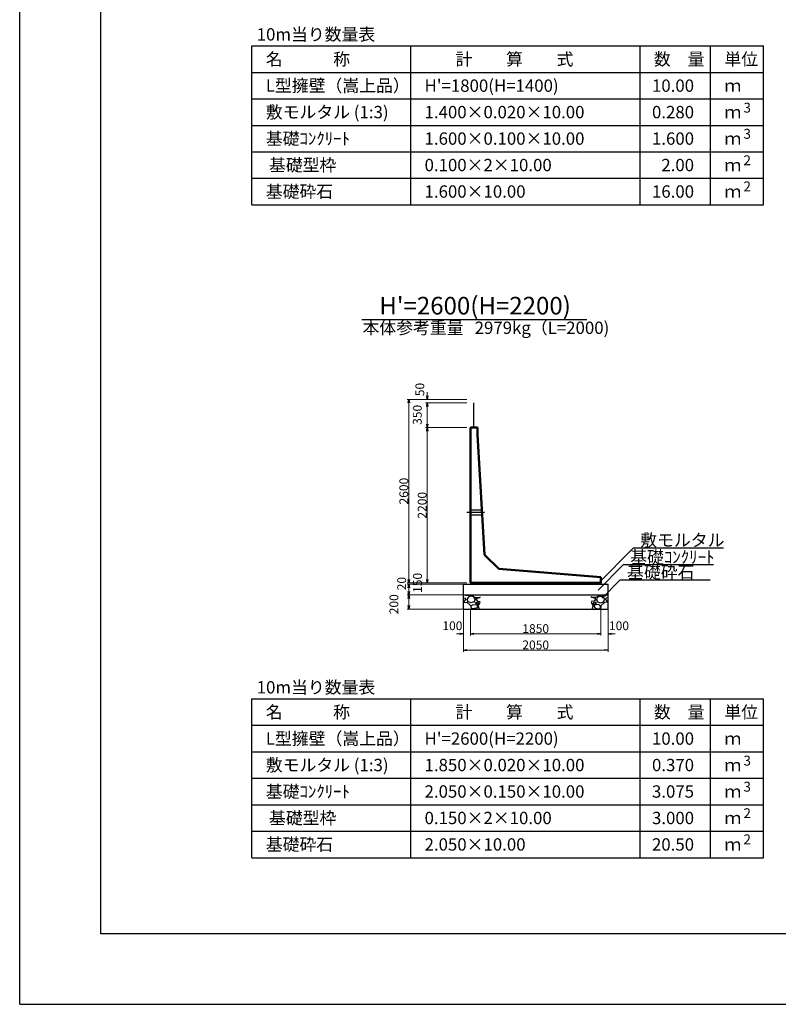
# Model space of a CAD drawing. Extents: x 159109 to 159950, y 1964 to 3171.
# Drawn here: x 159109 to 159324, y 2577 to 2856 of the extents above; entities that cross this region are included whole.
import ezdxf
from ezdxf.enums import TextEntityAlignment as Align

# ---------------------------------------------------------------- set-up
doc = ezdxf.new("R2010")
doc.units = 0
doc.header["$LTSCALE"] = 100
doc.header["$MEASUREMENT"] = 0
doc.header["$PDMODE"] = 34
doc.header["$PDSIZE"] = 250
doc.linetypes.add('CENTER2', pattern=[1.125, 0.75, -0.125, 0.125, -0.125])
doc.linetypes.add('DASHED2', pattern=[0.375, 0.25, -0.125])
doc.layers.get('0').update_dxf_attribs({"linetype": 'CONTINUOUS'})
doc.layers.get('DEFPOINTS').update_dxf_attribs({"color": 8, "linetype": 'CONTINUOUS'})
for name, color, linetype in [('D-MTR-FRAM（材料表図枠）', 7, 'CONTINUOUS'), ('D-MTR-TXT(文字列）', 7, 'CONTINUOUS'), ('D-MTR（材料表タイトル）', 7, 'CONTINUOUS'), ('D-TTL(外枠）', 2, 'CONTINUOUS'), ('D-TTL-TXT（文字）', 7, 'CONTINUOUS')]:
    doc.layers.add(name, color=color, linetype=linetype)
for name, color, linetype, lineweight in [('D-STR-DIM（寸法）', 7, 'CONTINUOUS', 25), ('D-STR-HTXT（旗揚げ）', 7, 'CONTINUOUS', 25), ('D-STR-STR1（構造物）', 6, 'CONTINUOUS', 25), ('D-STR-STRn（構造物）', 7, 'CONTINUOUS', 25), ('D-STR-TXT（文字）', 7, 'CONTINUOUS', 25), ('D-STR（構造物外形線）', 1, 'CONTINUOUS', 50)]:
    doc.layers.add(name, color=color, linetype=linetype, lineweight=lineweight)
doc.styles.add('ＭＳ ゴシック', font='txt')
doc.styles.add('ＭＳゴシック', font='txt')
doc.dimstyles.new('1-50', dxfattribs={"dimtxt": 2.5, "dimasz": 1, "dimexe": 0.5, "dimexo": 1, "dimgap": 0.2, "dimtad": 1, "dimdec": 0, "dimlfac": 50, "dimdsep": 46, "dimtxsty": 'ＭＳゴシック', "dimblk": 'OPEN', "dimcen": 0, "dimclrd": 7, "dimclre": 7, "dimclrt": 7, "dimadec": 0, "dimazin": 0, "dimtfac": 1, "dimtdec": 0, "dimtofl": 0, "dimtmove": 2, "dimatfit": 3, "dimldrblk": 'OPEN', "dimfxl": 0, "dimtolj": 1, "dimtzin": 0, "dimlwd": 5, "dimlwe": 5, "dimarcsym": 0})

# ---------------------------------------------------------------- blocks, each defined once
blk = doc.blocks.new('_OPEN')
at = {"color": 0, "linetype": 'ByBlock', "ltscale": 10}
for p, q in [((-1, 0.17), (0, 0)), ((0, 0), (-1, -0.17)), ((0, 0), (-1, 0))]:
    blk.add_line(p, q, dxfattribs=at)
blk = doc.blocks.new('*D67')
at = {"layer": 'D-STR-DIM（寸法）', "color": 7, "lineweight": 5}
for p, q in [((159235.91, 2748.5), (159218.96, 2748.5)), ((159219.46, 2697.5), (159219.46, 2747.5)), ((159235.91, 2696.5), (159218.96, 2696.5))]:
    blk.add_line(p, q, dxfattribs=at)
at = {"layer": 'DEFPOINTS', "color": 0}
for p in [(159219.46, 2748.5), (159236.91, 2748.5), (159236.91, 2696.5)]:
    blk.add_point(p, dxfattribs=at)
at = {"layer": 'D-STR-DIM（寸法）', "color": 7, "lineweight": 5}
for p, rotation in [((159219.46, 2748.5), 90), ((159219.46, 2696.5), 270)]:
    blk.add_blockref('_OPEN', p, dxfattribs=dict(at, rotation=rotation))
at = {"layer": 'D-STR-DIM（寸法）', "color": 7, "insert": (159218.01, 2722.5), "char_height": 2.5, "attachment_point": 5, "rotation": 90, "style": 'ＭＳゴシック'}
blk.add_mtext('\\A1;2600', dxfattribs=at)
blk = doc.blocks.new('*D68')
at = {"layer": 'D-STR-DIM（寸法）', "color": 7, "lineweight": 5}
for p, q in [((159235.91, 2740.5), (159224.17, 2740.5)), ((159224.67, 2739.5), (159224.67, 2697.5)), ((159235.91, 2696.5), (159224.17, 2696.5))]:
    blk.add_line(p, q, dxfattribs=at)
at = {"layer": 'DEFPOINTS', "color": 0}
for p in [(159236.91, 2740.5), (159224.67, 2696.5), (159236.91, 2696.5)]:
    blk.add_point(p, dxfattribs=at)
at = {"layer": 'D-STR-DIM（寸法）', "color": 7, "lineweight": 5}
for p, rotation in [((159224.67, 2740.5), 90), ((159224.67, 2696.5), 270)]:
    blk.add_blockref('_OPEN', p, dxfattribs=dict(at, rotation=rotation))
at = {"layer": 'D-STR-DIM（寸法）', "color": 7, "insert": (159223.22, 2718.5), "char_height": 2.5, "attachment_point": 5, "rotation": 90, "style": 'ＭＳゴシック'}
blk.add_mtext('\\A1;2200', dxfattribs=at)
blk = doc.blocks.new('*D69')
at = {"layer": 'D-STR-DIM（寸法）', "color": 7, "linetype": 'Continuous', "lineweight": 5}
for p, q in [((159235.91, 2747.5), (159224.17, 2747.5)), ((159224.67, 2741.5), (159224.67, 2746.5)), ((159235.91, 2740.5), (159224.17, 2740.5))]:
    blk.add_line(p, q, dxfattribs=at)
at = {"layer": 'DEFPOINTS', "color": 0, "linetype": 'Continuous'}
for p in [(159224.67, 2747.5), (159236.91, 2747.5), (159236.91, 2740.5)]:
    blk.add_point(p, dxfattribs=at)
at = {"layer": 'D-STR-DIM（寸法）', "color": 7, "linetype": 'Continuous', "lineweight": 5}
for p, rotation in [((159224.67, 2747.5), 90), ((159224.67, 2740.5), 270)]:
    blk.add_blockref('_OPEN', p, dxfattribs=dict(at, rotation=rotation))
at = {"layer": 'D-STR-DIM（寸法）', "color": 7, "linetype": 'Continuous', "insert": (159221.84, 2744.11), "char_height": 2.5, "attachment_point": 5, "rotation": 90, "style": 'ＭＳゴシック'}
blk.add_mtext('\\A1;350', dxfattribs=at)
blk = doc.blocks.new('*D70')
at = {"layer": 'D-STR-DIM（寸法）', "color": 7, "linetype": 'Continuous', "lineweight": 5}
for p, q in [((159235.91, 2748.5), (159224.17, 2748.5)), ((159224.67, 2749.5), (159224.67, 2750.5)), ((159235.91, 2747.5), (159224.17, 2747.5)), ((159224.67, 2746.5), (159224.67, 2745.5))]:
    blk.add_line(p, q, dxfattribs=at)
at = {"layer": 'DEFPOINTS', "color": 0, "linetype": 'Continuous'}
for p in [(159224.67, 2748.5), (159236.91, 2748.5), (159236.91, 2747.5)]:
    blk.add_point(p, dxfattribs=at)
at = {"layer": 'D-STR-DIM（寸法）', "color": 7, "linetype": 'Continuous', "lineweight": 5}
for p, rotation in [((159224.67, 2748.5), 270), ((159224.67, 2747.5), 90)]:
    blk.add_blockref('_OPEN', p, dxfattribs=dict(at, rotation=rotation))
at = {"layer": 'D-STR-DIM（寸法）', "color": 7, "linetype": 'Continuous', "insert": (159222.56, 2751.29), "char_height": 2.5, "attachment_point": 5, "rotation": 90, "style": 'ＭＳゴシック'}
blk.add_mtext('\\A1;50', dxfattribs=at)
blk = doc.blocks.new('*D71')
at = {"layer": 'D-STR-DIM（寸法）', "color": 7, "linetype": 'Continuous', "lineweight": 5}
for p, q in [((159219.46, 2697.5), (159219.46, 2698.5)), ((159235.91, 2696.5), (159218.96, 2696.5)), ((159234.91, 2696.1), (159218.96, 2696.1)), ((159219.46, 2695.1), (159219.46, 2694.1))]:
    blk.add_line(p, q, dxfattribs=at)
at = {"layer": 'DEFPOINTS', "color": 0, "linetype": 'Continuous'}
for p in [(159219.46, 2696.1), (159235.91, 2696.1), (159236.91, 2696.5)]:
    blk.add_point(p, dxfattribs=at)
at = {"layer": 'D-STR-DIM（寸法）', "color": 7, "linetype": 'Continuous', "lineweight": 5}
for p, rotation in [((159219.46, 2696.5), 270), ((159219.46, 2696.1), 90)]:
    blk.add_blockref('_OPEN', p, dxfattribs=dict(at, rotation=rotation))
at = {"layer": 'D-STR-DIM（寸法）', "color": 7, "linetype": 'Continuous', "insert": (159217.41, 2696.3), "char_height": 2.5, "attachment_point": 5, "rotation": 90, "style": 'ＭＳゴシック'}
blk.add_mtext('\\A1;20', dxfattribs=at)
blk = doc.blocks.new('*D72')
at = {"layer": 'D-STR-DIM（寸法）', "color": 7, "linetype": 'Continuous', "lineweight": 5, "ltscale": 100}
for p, q in [((159234.91, 2696.1), (159218.96, 2696.1)), ((159219.46, 2695.1), (159219.46, 2694.1)), ((159234.91, 2693.1), (159218.96, 2693.1))]:
    blk.add_line(p, q, dxfattribs=at)
at = {"layer": 'DEFPOINTS', "color": 0, "linetype": 'Continuous', "ltscale": 100}
for p in [(159235.91, 2696.1), (159219.46, 2693.1), (159235.91, 2693.1)]:
    blk.add_point(p, dxfattribs=at)
at = {"layer": 'D-STR-DIM（寸法）', "color": 7, "linetype": 'Continuous', "lineweight": 5, "ltscale": 100}
for p, rotation in [((159219.46, 2696.1), 90), ((159219.46, 2693.1), 270)]:
    blk.add_blockref('_OPEN', p, dxfattribs=dict(at, rotation=rotation))
at = {"layer": 'D-STR-DIM（寸法）', "color": 7, "linetype": 'Continuous', "ltscale": 100, "insert": (159221.91, 2696.5), "char_height": 2.5, "attachment_point": 5, "rotation": 90, "style": 'ＭＳゴシック'}
blk.add_mtext('\\A1;150', dxfattribs=at)
blk = doc.blocks.new('*D73')
at = {"layer": 'D-STR-DIM（寸法）', "color": 7, "linetype": 'Continuous', "lineweight": 5, "ltscale": 100}
for p, q in [((159234.91, 2693.1), (159218.96, 2693.1)), ((159219.46, 2692.1), (159219.46, 2690.1)), ((159234.91, 2689.1), (159218.96, 2689.1))]:
    blk.add_line(p, q, dxfattribs=at)
at = {"layer": 'DEFPOINTS', "color": 0, "linetype": 'Continuous', "ltscale": 100}
for p in [(159235.91, 2693.1), (159219.46, 2689.1), (159235.91, 2689.1)]:
    blk.add_point(p, dxfattribs=at)
at = {"layer": 'D-STR-DIM（寸法）', "color": 7, "linetype": 'Continuous', "lineweight": 5, "ltscale": 100}
for p, rotation in [((159219.46, 2693.1), 90), ((159219.46, 2689.1), 270)]:
    blk.add_blockref('_OPEN', p, dxfattribs=dict(at, rotation=rotation))
at = {"layer": 'D-STR-DIM（寸法）', "color": 7, "linetype": 'Continuous', "ltscale": 100, "insert": (159215.21, 2690.45), "char_height": 2.5, "attachment_point": 5, "rotation": 90, "style": 'ＭＳゴシック'}
blk.add_mtext('\\A1;200', dxfattribs=at)
blk = doc.blocks.new('*D74')
at = {"layer": 'D-STR-DIM（寸法）', "color": 7, "linetype": 'Continuous', "lineweight": 5, "ltscale": 100}
for p, q in [((159234.91, 2689.1), (159234.91, 2676.97)), ((159275.91, 2689.1), (159275.91, 2676.97)), ((159274.91, 2677.47), (159235.91, 2677.47))]:
    blk.add_line(p, q, dxfattribs=at)
at = {"layer": 'DEFPOINTS', "color": 0, "linetype": 'Continuous', "ltscale": 100}
for p in [(159234.91, 2690.1), (159275.91, 2690.1), (159234.91, 2677.47)]:
    blk.add_point(p, dxfattribs=at)
at = {"layer": 'D-STR-DIM（寸法）', "color": 7, "linetype": 'Continuous', "lineweight": 5, "ltscale": 100, "rotation": 180}
blk.add_blockref('_OPEN', (159234.91, 2677.47), dxfattribs=at)
at = {"layer": 'D-STR-DIM（寸法）', "color": 7, "linetype": 'Continuous', "lineweight": 5, "ltscale": 100}
blk.add_blockref('_OPEN', (159275.91, 2677.47), dxfattribs=at)
at = {"layer": 'D-STR-DIM（寸法）', "color": 7, "linetype": 'Continuous', "ltscale": 100, "insert": (159255.41, 2678.92), "char_height": 2.5, "attachment_point": 5, "style": 'ＭＳゴシック'}
blk.add_mtext('\\A1;2050', dxfattribs=at)
blk = doc.blocks.new('*D75')
at = {"layer": 'D-STR-DIM（寸法）', "color": 7, "linetype": 'Continuous', "lineweight": 5, "ltscale": 100}
for p, q in [((159236.91, 2689.1), (159236.91, 2681.59)), ((159273.91, 2689.1), (159273.91, 2681.59)), ((159237.91, 2682.09), (159272.91, 2682.09))]:
    blk.add_line(p, q, dxfattribs=at)
at = {"layer": 'DEFPOINTS', "color": 0, "linetype": 'Continuous', "ltscale": 100}
for p in [(159236.91, 2690.1), (159273.91, 2690.1), (159273.91, 2682.09)]:
    blk.add_point(p, dxfattribs=at)
at = {"layer": 'D-STR-DIM（寸法）', "color": 7, "linetype": 'Continuous', "lineweight": 5, "ltscale": 100, "rotation": 180}
blk.add_blockref('_OPEN', (159236.91, 2682.09), dxfattribs=at)
at = {"layer": 'D-STR-DIM（寸法）', "color": 7, "linetype": 'Continuous', "lineweight": 5, "ltscale": 100}
blk.add_blockref('_OPEN', (159273.91, 2682.09), dxfattribs=at)
at = {"layer": 'D-STR-DIM（寸法）', "color": 7, "linetype": 'Continuous', "ltscale": 100, "insert": (159255.41, 2683.54), "char_height": 2.5, "attachment_point": 5, "style": 'ＭＳゴシック'}
blk.add_mtext('\\A1;1850', dxfattribs=at)
blk = doc.blocks.new('*D76')
at = {"layer": 'D-STR-DIM（寸法）', "color": 7, "linetype": 'Continuous', "lineweight": 5, "ltscale": 100}
for p, q in [((159234.91, 2689.1), (159234.91, 2681.59)), ((159236.91, 2689.1), (159236.91, 2681.59)), ((159233.91, 2682.09), (159232.91, 2682.09)), ((159237.91, 2682.09), (159238.91, 2682.09))]:
    blk.add_line(p, q, dxfattribs=at)
at = {"layer": 'DEFPOINTS', "color": 0, "linetype": 'Continuous', "ltscale": 100}
for p in [(159234.91, 2690.1), (159236.91, 2690.1), (159234.91, 2682.09)]:
    blk.add_point(p, dxfattribs=at)
at = {"layer": 'D-STR-DIM（寸法）', "color": 7, "linetype": 'Continuous', "lineweight": 5, "ltscale": 100}
blk.add_blockref('_OPEN', (159234.91, 2682.09), dxfattribs=at)
at = {"layer": 'D-STR-DIM（寸法）', "color": 7, "linetype": 'Continuous', "lineweight": 5, "ltscale": 100, "rotation": 180}
blk.add_blockref('_OPEN', (159236.91, 2682.09), dxfattribs=at)
at = {"layer": 'D-STR-DIM（寸法）', "color": 7, "linetype": 'Continuous', "ltscale": 100, "insert": (159231.79, 2684.36), "char_height": 2.5, "attachment_point": 5, "style": 'ＭＳゴシック'}
blk.add_mtext('\\A1;100', dxfattribs=at)
blk = doc.blocks.new('*D77')
at = {"layer": 'D-STR-DIM（寸法）', "color": 7, "linetype": 'Continuous', "lineweight": 5, "ltscale": 100}
for p, q in [((159273.91, 2689.1), (159273.91, 2681.59)), ((159275.91, 2689.1), (159275.91, 2681.59)), ((159272.91, 2682.09), (159271.91, 2682.09)), ((159276.91, 2682.09), (159277.91, 2682.09))]:
    blk.add_line(p, q, dxfattribs=at)
at = {"layer": 'DEFPOINTS', "color": 0, "linetype": 'Continuous', "ltscale": 100}
for p in [(159273.91, 2690.1), (159275.91, 2690.1), (159275.91, 2682.09)]:
    blk.add_point(p, dxfattribs=at)
at = {"layer": 'D-STR-DIM（寸法）', "color": 7, "linetype": 'Continuous', "lineweight": 5, "ltscale": 100}
blk.add_blockref('_OPEN', (159273.91, 2682.09), dxfattribs=at)
at = {"layer": 'D-STR-DIM（寸法）', "color": 7, "linetype": 'Continuous', "lineweight": 5, "ltscale": 100, "rotation": 180}
blk.add_blockref('_OPEN', (159275.91, 2682.09), dxfattribs=at)
at = {"layer": 'D-STR-DIM（寸法）', "color": 7, "linetype": 'Continuous', "ltscale": 100, "insert": (159279.02, 2684.36), "char_height": 2.5, "attachment_point": 5, "style": 'ＭＳゴシック'}
blk.add_mtext('\\A1;100', dxfattribs=at)

msp = doc.modelspace()

# ---------------------------------------------------------------- hatches: boundary and pattern name
at = {"layer": 'D-STR-STRn（構造物）', "linetype": 'Continuous', "ltscale": 100}
h = msp.add_hatch(dxfattribs=at)
h.set_pattern_fill('GRAVEL', scale=5, style=0)
h.set_pattern_definition([(311.9872, (159378.45005, 1601.78756), (39.99999116, -45.00000671), [0.67268, -66.59544]), (355.0303, (159378.90005, 1601.28756), (-60.000005258, 4.999956535), [1.15434, -114.279625]), (47.4896, (159380.05005, 1601.18756), (-49.99995359, -55.00004337), [0.81394, -80.58016]), (272.7263, (159382.00005, 1599.93756), (-4.99998009, 100.000001475), [1.05119, -104.06779]), (247.1663, (159382.05005, 1598.88756), (25.000049527, 59.99998206), [1.030775, -102.046865]), (182.7263, (159381.65005, 1597.93756), (100.000001475, 4.99998009), [1.05119, -104.06779]), (142.3058, (159380.60005, 1597.88756), (65.000036728, -49.999952026), [1.390145, -137.624245]), (107.7447, (159379.50005, 1598.73756), (-35.000053814, 109.999981156), [1.31244, -129.931605]), (58.5704, (159379.10005, 1599.98756), (40.00004117, 64.99997518), [1.05475, -104.420365]), (4.7636, (159379.65005, 1600.88756), (-55.00000473, -4.99995766), [1.20416, -59.003815]), (317.6026, (159380.85005, 1600.98756), (60.000036755, -54.99996041), [1.55724, -154.166875]), (41.1859, (159377.05005, 1599.88756), (35.00001473, 29.99998657), [0.531505, -52.61922]), (8.5308, (159377.45005, 1600.23756), (-64.999991424, -10.00003955), [1.011185, -100.107555]), (315, (159378.45, 1600.3876), (6e-16, -5.000002), [0.707105, -6.36396]), (336.8014, (159378.80005, 1600.98756), (-24.99999865, 10.00000663), [0.38079, -37.698075]), (248.1986, (159379.15005, 1600.8376), (4.99999955, 15.0000014), [0.538515, -26.38731]), (149.0362, (159378.95005, 1600.3376), (-14.9999901, 10.0000124), [0.874645, -28.280115]), (18.4349, (159378.2, 1600.7876), (-10.0000022, -4.999992), [0.632455, -15.178935]), (163.6105, (159382.05005, 1600.83756), (-50.00001099, 14.99996355), [0.886, -87.714225]), (109.6538, (159381.20005, 1601.08756), (19.99997624, -55.00001068), [0.743305, -73.58704]), (246.8014, (159378.20005, 1601.78756), (10.00000663, 24.99999865), [0.761575, -37.31729]), (196.3895, (159377.90005, 1601.08756), (50.00001099, 14.99996355), [0.886, -87.714225]), (200.556, (159382.05005, 1597.73756), (25.00000922, 9.99997998), [0.8544, -41.86562]), (245.2249, (159381.25005, 1597.43756), (24.99996095, 55.00001711), [0.71589, -70.873215]), (113.1986, (159378.15005, 1596.78756), (-10.00000663, 24.99999865), [0.761575, -37.31729]), (162.646, (159377.85005, 1597.48756), (65.000010095, -19.99997251), [0.838155, -82.97712]), (110.556, (159380.60005, 1596.78756), (9.99997998, -25.00000922), [0.4272, -42.29282]), (78.6901, (159378.4501, 1596.7876), (4.9999882, 20.0000038), [0.25495, -25.240145]), (14.0362, (159378.5, 1597.0376), (-15.0000027, -4.9999903), [1.030775, -19.58475]), (353.991, (159379.50005, 1597.28756), (-49.999998755, 4.99999659), [0.95525, -94.569615]), (236.3099, (159378.95, 1599.8876), (5.0000067, 9.9999978), [0.72111, -17.306645]), (186.8428, (159378.55005, 1599.28756), (-84.999996827, -10.00003999), [1.25897, -124.637815]), (119.0546, (159377.30005, 1599.13756), (20.00000014, -35.00000192), [0.51478, -50.96337]), (90, (159377.05, 1599.5876), (5, 5), [0.3, -4.7]), (59.7436, (159379.60005, 1597.43756), (-19.99997443, -35.00001228), [0.69462, -68.7676]), (131.9872, (159379.95005, 1598.03756), (-39.99999116, 45.00000671), [1.34536, -65.92276]), (180, (159379.05, 1599.0376), (-5, 5), [1.3, -3.7]), (214.6952, (159377.75005, 1599.03756), (49.999971295, 35.00004305), [0.79057, -78.26637]), (285.9454, (159377.10005, 1598.58756), (4.99999945, -20.00000063), [0.72801, -35.67254]), (332.354, (159377.30005, 1597.88756), (94.999979036, -50.000038566), [1.185325, -117.34737]), (4.5739, (159378.35005, 1597.33756), (65.00000279, 4.999974006), [1.253995, -124.14537])])
h.paths.add_polyline_path([(159239.685, 2693.096), (159239.685, 2689.096), (159234.906, 2689.096), (159234.906, 2693.096)])
h = msp.add_hatch(dxfattribs=at)
h.set_pattern_fill('GRAVEL', scale=5, style=0)
h.set_pattern_definition([(228.0128, (159132.36153, 1601.78756), (-39.99999116, -45.00000671), [0.67268, -66.59544]), (184.9697, (159131.91153, 1601.28756), (60.000005258, 4.999956535), [1.15434, -114.279625]), (132.5104, (159130.76153, 1601.18756), (49.99995359, -55.00004337), [0.81394, -80.58016]), (267.2737, (159128.81153, 1599.93756), (4.99998009, 100.000001475), [1.05119, -104.06779]), (292.8337, (159128.76153, 1598.88756), (-25.000049527, 59.99998206), [1.030775, -102.046865]), (357.2737, (159129.16153, 1597.93756), (-100.000001475, 4.99998009), [1.05119, -104.06779]), (37.6942, (159130.21153, 1597.88756), (-65.000036728, -49.999952026), [1.390145, -137.624245]), (72.2553, (159131.31153, 1598.73756), (35.000053814, 109.999981156), [1.31244, -129.931605]), (121.4296, (159131.71153, 1599.98756), (-40.00004117, 64.99997518), [1.05475, -104.420365]), (175.2364, (159131.16153, 1600.88756), (55.00000473, -4.99995766), [1.20416, -59.003815]), (222.3974, (159129.96153, 1600.98756), (-60.000036755, -54.99996041), [1.55724, -154.166875]), (138.8141, (159133.76153, 1599.88756), (-35.00001473, 29.99998657), [0.531505, -52.61922]), (171.4692, (159133.36153, 1600.23756), (64.999991424, -10.00003955), [1.011185, -100.107555]), (225, (159132.3615, 1600.3876), (-6e-16, -5.000002), [0.707105, -6.36396]), (203.1986, (159132.0115, 1600.98756), (24.99999865, 10.00000663), [0.38079, -37.698075]), (291.8014, (159131.6615, 1600.8376), (-4.99999955, 15.0000014), [0.538515, -26.38731]), (30.9638, (159131.8615, 1600.3376), (14.9999901, 10.0000124), [0.874645, -28.280115]), (161.5651, (159132.6115, 1600.7876), (10.0000022, -4.999992), [0.632455, -15.178935]), (16.3895, (159128.76153, 1600.83756), (50.00001099, 14.99996355), [0.886, -87.714225]), (70.3462, (159129.61153, 1601.08756), (-19.99997624, -55.00001068), [0.743305, -73.58704]), (293.1986, (159132.6115, 1601.78756), (-10.00000663, 24.99999865), [0.761575, -37.31729]), (343.6105, (159132.91153, 1601.08756), (-50.00001099, 14.99996355), [0.886, -87.714225]), (339.444, (159128.7615, 1597.73756), (-25.00000922, 9.99997998), [0.8544, -41.86562]), (294.7751, (159129.56153, 1597.43756), (-24.99996095, 55.00001711), [0.71589, -70.873215]), (66.8014, (159132.6615, 1596.78756), (10.00000663, 24.99999865), [0.761575, -37.31729]), (17.354, (159132.96153, 1597.48756), (-65.000010095, -19.99997251), [0.838155, -82.97712]), (69.444, (159130.2115, 1596.78756), (-9.99997998, -25.00000922), [0.4272, -42.29282]), (101.3099, (159132.3615, 1596.7876), (-4.9999882, 20.0000038), [0.25495, -25.240145]), (165.9638, (159132.3115, 1597.0376), (15.0000027, -4.9999903), [1.030775, -19.58475]), (186.009, (159131.31153, 1597.28756), (49.999998755, 4.99999659), [0.95525, -94.569615]), (303.6901, (159131.8615, 1599.8876), (-5.0000067, 9.9999978), [0.72111, -17.306645]), (353.1572, (159132.26153, 1599.28756), (84.999996827, -10.00003999), [1.25897, -124.637815]), (60.9454, (159133.51153, 1599.13756), (-20.00000014, -35.00000192), [0.51478, -50.96337]), (90, (159133.7615, 1599.5876), (-5, 5), [0.3, -4.7]), (120.2564, (159131.21153, 1597.43756), (19.99997443, -35.00001228), [0.69462, -68.7676]), (48.0128, (159130.86153, 1598.03756), (39.99999116, 45.00000671), [1.34536, -65.92276]), (7e-15, (159131.7615, 1599.0376), (5, 5), [1.3, -3.7]), (325.3048, (159133.06153, 1599.03756), (-49.999971295, 35.00004305), [0.79057, -78.26637]), (254.0546, (159133.7115, 1598.58756), (-4.99999945, -20.00000063), [0.72801, -35.67254]), (207.646, (159133.51153, 1597.88756), (-94.999979036, -50.000038566), [1.185325, -117.34737]), (175.4261, (159132.46153, 1597.33756), (-65.00000279, 4.999974006), [1.253995, -124.14537])])
h.paths.add_polyline_path([(159271.126, 2693.096), (159271.126, 2689.096), (159275.906, 2689.096), (159275.906, 2693.096)])

# ---------------------------------------------------------------- linework, layer by layer
at = {"layer": 'D-MTR-FRAM（材料表図枠）', "color": 2, "linetype": 'Continuous'}
for p, q in [((159174.975, 2848.641), (159319.975, 2848.641)), ((159174.975, 2803.641), (159174.975, 2848.641)), ((159219.975, 2803.641), (159219.975, 2848.641)), ((159284.975, 2803.641), (159284.975, 2848.641)), ((159304.975, 2816.641), (159304.975, 2848.641)), ((159304.975, 2803.641), (159304.975, 2848.641)), ((159319.975, 2803.641), (159319.975, 2848.641)), ((159174.975, 2841.141), (159319.975, 2841.141)), ((159174.975, 2833.641), (159319.975, 2833.641)), ((159174.975, 2826.141), (159319.975, 2826.141)), ((159174.975, 2818.641), (159319.975, 2818.641)), ((159174.975, 2811.141), (159319.975, 2811.141)), ((159174.975, 2803.641), (159319.975, 2803.641)), ((159174.975, 2663.641), (159319.975, 2663.641)), ((159174.975, 2618.641), (159174.975, 2663.641)), ((159219.975, 2618.641), (159219.975, 2663.641)), ((159284.975, 2618.641), (159284.975, 2663.641)), ((159304.975, 2631.641), (159304.975, 2663.641)), ((159304.975, 2618.641), (159304.975, 2663.641)), ((159319.975, 2618.641), (159319.975, 2663.641)), ((159174.975, 2656.141), (159319.975, 2656.141)), ((159174.975, 2648.641), (159319.975, 2648.641)), ((159174.975, 2641.141), (159319.975, 2641.141)), ((159174.975, 2633.641), (159319.975, 2633.641)), ((159174.975, 2626.141), (159319.975, 2626.141)), ((159174.975, 2618.641), (159319.975, 2618.641))]:
    msp.add_line(p, q, dxfattribs=at)
at = {"layer": 'D-STR-HTXT（旗揚げ）', "color": 7, "linetype": 'Continuous', "ltscale": 100}
msp.add_line((159206.151, 2771.096), (159269.935, 2771.096), dxfattribs=at)
at = {"layer": 'D-STR-HTXT（旗揚げ）', "linetype": 'Continuous', "ltscale": 10}
for p, q in [((159273.127, 2696.349), (159283.044, 2706.362)), ((159308.643, 2706.362), (159283.044, 2706.362)), ((159273.127, 2694.444), (159280.187, 2701.572)), ((159305.785, 2701.572), (159280.187, 2701.572)), ((159274.268, 2692.218), (159279.3, 2697.298)), ((159304.898, 2697.298), (159279.3, 2697.298))]:
    msp.add_line(p, q, dxfattribs=at)
at = {"layer": 'D-STR-STR1（構造物）', "color": 4}
msp.add_line((159237.906, 2740.496), (159237.906, 2747.496), dxfattribs=at)
at = {"layer": 'D-STR-STRn（構造物）', "color": 7, "linetype": 'DASHED2'}
for p, q in [((159236.906, 2717.246), (159240.156, 2717.246)), ((159236.906, 2715.746), (159240.244, 2715.746))]:
    msp.add_line(p, q, dxfattribs=at)
at = {"layer": 'D-STR-STRn（構造物）', "color": 7, "linetype": 'CENTER2'}
msp.add_line((159235.906, 2716.496), (159240.922, 2716.496), dxfattribs=at)
at = {"layer": 'D-STR-STRn（構造物）', "color": 7}
for p, q in [((159234.906, 2689.096), (159234.906, 2696.096)), ((159234.906, 2696.096), (159275.906, 2696.096)), ((159236.906, 2696.496), (159236.906, 2696.096)), ((159273.906, 2696.496), (159273.906, 2696.096)), ((159275.906, 2689.096), (159275.906, 2696.096)), ((159234.906, 2693.096), (159275.906, 2693.096)), ((159234.906, 2689.096), (159275.906, 2689.096))]:
    msp.add_line(p, q, dxfattribs=at)
at = {"layer": 'D-STR（構造物外形線）', "color": 1}
for p, q in [((159236.906, 2740.496), (159238.906, 2740.496)), ((159236.906, 2696.496), (159236.906, 2740.496)), ((159238.906, 2738.496), (159238.906, 2740.496)), ((159238.906, 2738.496), (159240.906, 2704.496)), ((159240.906, 2704.496), (159244.906, 2700.496)), ((159244.906, 2700.496), (159273.906, 2698.096)), ((159273.906, 2696.496), (159273.906, 2698.096)), ((159236.906, 2696.496), (159273.906, 2696.496))]:
    msp.add_line(p, q, dxfattribs=at)
at = {"layer": 'D-TTL(外枠）'}
for p, q in [((159132.122, 2597.096), (159132.122, 3151.096)), ((159927.122, 2597.096), (159132.122, 2597.096))]:
    msp.add_line(p, q, dxfattribs=at)
at = {"layer": 'DEFPOINTS'}
for q in [(159109.122, 3171.096), (159950.122, 2577.096)]:
    msp.add_line((159109.122, 2577.096), q, dxfattribs=at)

# ---------------------------------------------------------------- texts
at = {"layer": 'D-MTR-TXT(文字列）', "color": 7, "linetype": 'Continuous', "style": 'ＭＳ ゴシック'}
for s, height, p in [('名\u3000\u3000\u3000称', 3.5, (159178.898, 2843.141)), ('計\u3000\u3000算\u3000\u3000式', 3.5, (159232.675, 2843.141)), ('数\u3000量', 3.5, (159288.898, 2843.141)), ('単位', 3.5, (159308.898, 2843.141)), ('L型擁壁（嵩上品）', 3.5, (159178.898, 2835.641)), ("H'=1800(H=1400)", 3.5, (159223.898, 2835.641)), ('ｍ', 3.5, (159308.898, 2835.641)), ('敷モルタル (1:3)', 3.5, (159178.898, 2828.141)), ('1.400×0.020×10.00', 3.5, (159223.898, 2828.141)), ('3', 2.8, (159314.3, 2829.741)), ('ｍ', 3.5, (159308.898, 2828.141)), ('基礎ｺﾝｸﾘｰﾄ', 3.5, (159178.898, 2820.641)), ('1.600×0.100×10.00', 3.5, (159223.898, 2820.641)), ('ｍ', 3.5, (159308.898, 2820.641)), ('3', 2.8, (159314.3, 2822.341)), ('2', 2.8, (159314.3, 2814.841)), ('基礎型枠', 3.5, (159179.798, 2813.141)), ('0.100×2×10.00', 3.5, (159223.898, 2813.141)), ('ｍ', 3.5, (159308.898, 2813.141)), ('基礎砕石', 3.5, (159178.898, 2805.641)), ('2', 2.8, (159314.3, 2807.441)), ('1.600×10.00', 3.5, (159223.898, 2805.641)), ('ｍ', 3.5, (159308.898, 2805.641)), ('名\u3000\u3000\u3000称', 3.5, (159178.898, 2658.141)), ('計\u3000\u3000算\u3000\u3000式', 3.5, (159232.675, 2658.141)), ('数\u3000量', 3.5, (159288.898, 2658.141)), ('単位', 3.5, (159308.898, 2658.141)), ('L型擁壁（嵩上品）', 3.5, (159178.898, 2650.641)), ("H'=2600(H=2200)", 3.5, (159223.898, 2650.641)), ('ｍ', 3.5, (159308.898, 2650.641)), ('3', 2.8, (159314.3, 2644.741)), ('敷モルタル (1:3)', 3.5, (159178.898, 2643.141)), ('1.850×0.020×10.00', 3.5, (159223.898, 2643.141)), ('ｍ', 3.5, (159308.898, 2643.141)), ('基礎ｺﾝｸﾘｰﾄ', 3.5, (159178.898, 2635.641)), ('2.050×0.150×10.00', 3.5, (159223.898, 2635.641)), ('3', 2.8, (159314.3, 2637.341)), ('ｍ', 3.5, (159308.898, 2635.641)), ('基礎型枠', 3.5, (159179.798, 2628.141)), ('0.150×2×10.00', 3.5, (159223.898, 2628.141)), ('ｍ', 3.5, (159308.898, 2628.141)), ('2', 2.8, (159314.3, 2629.841)), ('2', 2.8, (159314.3, 2622.441)), ('基礎砕石', 3.5, (159178.898, 2620.641)), ('2.050×10.00', 3.5, (159223.898, 2620.641)), ('ｍ', 3.5, (159308.898, 2620.641))]:
    msp.add_text(s, height=height, dxfattribs=at).set_placement(p)
for s, p in [('10.00', (159300.295, 2835.641)), ('0.280', (159300.295, 2828.141)), ('1.600', (159300.295, 2820.641)), ('2.00', (159300.295, 2813.141)), ('16.00', (159300.295, 2805.641)), ('10.00', (159300.295, 2650.641)), ('0.370', (159300.295, 2643.141)), ('3.075', (159300.295, 2635.641)), ('3.000', (159300.295, 2628.141)), ('20.50', (159300.295, 2620.641))]:
    msp.add_text(s, height=3.5, dxfattribs=at).set_placement(p, align=Align.RIGHT)
at = {"layer": 'D-MTR-TXT(文字列）', "color": 7, "linetype": 'Continuous', "lineweight": 18, "style": 'ＭＳ ゴシック'}
msp.add_text('本体参考重量', height=3.5, dxfattribs=at).set_placement((159220.626, 2767.03), align=Align.CENTER)
msp.add_text('2979kg（L=2000)', height=3.5, dxfattribs=at).set_placement((159238.102, 2767.03))
at = {"layer": 'D-MTR（材料表タイトル）', "color": 7, "style": 'ＭＳ ゴシック'}
for p in [(159176.317, 2850.166), (159176.317, 2665.166)]:
    msp.add_text('10m当り数量表', height=3.5, dxfattribs=at).set_placement(p)
at = {"layer": 'D-STR-TXT（文字）', "color": 7, "linetype": 'Continuous', "style": 'ＭＳ ゴシック'}
for s, p in [('敷モルタル', (159285.044, 2706.862)), ('基礎ｺﾝｸﾘｰﾄ', (159282.187, 2702.072)), ('基礎砕石', (159281.3, 2697.798))]:
    msp.add_text(s, height=3.5, dxfattribs=at).set_placement(p)
at = {"layer": 'D-TTL-TXT（文字）', "color": 7, "linetype": 'Continuous', "lineweight": 18, "style": 'ＭＳ ゴシック'}
msp.add_text("H'=2600(H=2200)", height=5, dxfattribs=at).set_placement((159238.215, 2772.545), align=Align.CENTER)

# ---------------------------------------------------------------- dimensions: what is measured, and where the dimension line sits
at = {"layer": 'D-STR-DIM（寸法）', "color": 7, "linetype": 'Continuous', "ltscale": 100}
for base, p1, p2, angle, picture, middle in [((159224.671, 2748.496), (159236.906, 2747.496), (159236.906, 2748.496), 90, '*D70', (159222.563, 2751.286)), ((159224.671, 2747.496), (159236.906, 2740.496), (159236.906, 2747.496), 90, '*D69', (159221.837, 2744.114)), ((159219.456, 2693.096), (159235.906, 2696.096), (159235.906, 2693.096), 90, '*D72', (159221.908, 2696.496)), ((159219.456, 2689.096), (159235.906, 2693.096), (159235.906, 2689.096), 90, '*D73', (159215.206, 2690.446)), ((159234.906, 2682.094), (159236.906, 2690.096), (159234.906, 2690.096), 180, '*D76', (159231.794, 2684.357))]:
    dim = msp.add_linear_dim(base=base, p1=p1, p2=p2, angle=angle, dimstyle='1-50', dxfattribs=at)
    dim.commit()
    dim.dimension.update_dxf_attribs({"geometry": picture, "text_midpoint": middle, "dimtype": 160})
at = {"layer": 'D-STR-DIM（寸法）', "color": 7}
for base, p1, p2, picture, middle in [((159219.456, 2748.496), (159236.906, 2696.496), (159236.906, 2748.496), '*D67', (159218.006, 2722.496)), ((159224.671, 2696.496), (159236.906, 2740.496), (159236.906, 2696.496), '*D68', (159223.221, 2718.496))]:
    dim = msp.add_linear_dim(base=base, p1=p1, p2=p2, angle=90, dimstyle='1-50', dxfattribs=at)
    dim.commit()
    dim.dimension.update_dxf_attribs({"geometry": picture, "text_midpoint": middle})
at = {"layer": 'D-STR-DIM（寸法）', "color": 7, "linetype": 'Continuous', "ltscale": 100}
dim = msp.add_linear_dim(base=(159219.456, 2696.096), p1=(159236.906, 2696.496), p2=(159235.906, 2696.096), angle=90, dimstyle='1-50', dxfattribs=at)
dim.commit()
dim.dimension.update_dxf_attribs({"geometry": '*D71', "text_midpoint": (159217.406, 2696.296)})
for base, p1, p2, picture, middle in [((159234.906, 2677.467), (159275.906, 2690.096), (159234.906, 2690.096), '*D74', (159255.406, 2678.917)), ((159273.906, 2682.094), (159236.906, 2690.096), (159273.906, 2690.096), '*D75', (159255.406, 2683.544))]:
    dim = msp.add_linear_dim(base=base, p1=p1, p2=p2, dimstyle='1-50', dxfattribs=at)
    dim.commit()
    dim.dimension.update_dxf_attribs({"geometry": picture, "text_midpoint": middle})
dim = msp.add_linear_dim(base=(159275.906, 2682.094), p1=(159273.906, 2690.096), p2=(159275.906, 2690.096), dimstyle='1-50', dxfattribs=at)
dim.commit()
dim.dimension.update_dxf_attribs({"geometry": '*D77', "text_midpoint": (159279.018, 2684.357), "dimtype": 160})

doc.saveas('drawing.dxf')
